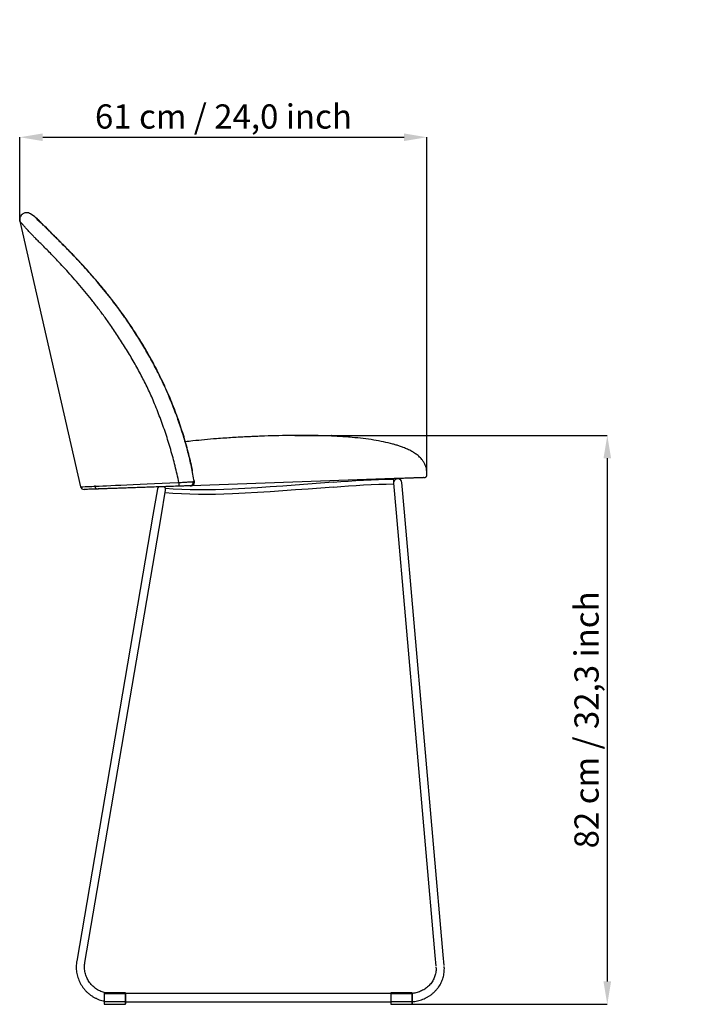
# Model space of a CAD drawing. Units: millimetres. Extents: x 690 to 3243, y 963 to 2672.
# Drawn here: x 2284 to 3243, y 1249 to 2672 of the extents above; entities that cross this region are included whole.
import ezdxf

# ---------------------------------------------------------------- set-up
doc = ezdxf.new("R2010")
doc.units = ezdxf.units.MM
doc.header["$LTSCALE"] = 10
doc.header["$PDSIZE"] = -1
doc.layers.add('Predefinito', color=7, linetype='Continuous', true_color=0x000000)
doc.styles.add('Arial', font='arial.ttf')
doc.dimstyles.new('SLDDIMSTYLE0', dxfattribs={"dimtxt": 35, "dimasz": 33.02, "dimexe": 0, "dimexo": 0.0625, "dimgap": 8.75, "dimtad": 1, "dimtoh": 1, "dimzin": 1, "dimdsep": 46, "dimtxsty": 'Arial', "dimcen": 0.09, "dimadec": 0, "dimazin": 0, "dimtfac": 1, "dimtdec": 4, "dimtix": 1, "dimtmove": 1, "dimatfit": 3, "dimfxl": 1, "dimtolj": 1, "dimtzin": 1, "dimarcsym": 0})

# ---------------------------------------------------------------- blocks, each defined once
blk = doc.blocks.new('*D12')
at = {"layer": 'Defpoints', "color": 0}
for p in [(2681.7, 2071.2), (2835.5, 1249.1), (3133.1, 1249.1)]:
    blk.add_point(p, dxfattribs=at)
at = {"layer": 'Predefinito', "color": 0, "lineweight": -2}
for p, q in [((2681.7, 2071.2), (3133.1, 2071.2)), ((3133.1, 2038.2), (3133.1, 1282.2)), ((2850.6, 1249.1), (3133.1, 1249.1))]:
    blk.add_line(p, q, dxfattribs=at)
at = {"layer": 'Predefinito', "color": 0}
for points in [[(3138.6, 2038.2), (3127.6, 2038.2), (3133.1, 2071.2)], [(3127.6, 1282.2), (3138.6, 1282.2), (3133.1, 1249.1)]]:
    blk.add_solid(points, dxfattribs=at)
at = {"layer": 'Predefinito', "color": 0, "insert": (3103.1, 1660.2), "char_height": 35, "attachment_point": 5, "rotation": 90, "style": 'Arial'}
blk.add_mtext('\\A1;82 cm / 32,3 inch', dxfattribs=at)
blk = doc.blocks.new('*D15')
at = {"layer": 'Defpoints', "color": 0}
for p in [(2872.4, 2502.2), (2284.1, 2380.9), (2872.4, 2015.6)]:
    blk.add_point(p, dxfattribs=at)
at = {"layer": 'Predefinito', "color": 0, "lineweight": -2}
for p, q in [((2284.1, 2381), (2284.1, 2502.2)), ((2317.1, 2502.2), (2839.4, 2502.2)), ((2872.4, 2015.6), (2872.4, 2502.2))]:
    blk.add_line(p, q, dxfattribs=at)
at = {"layer": 'Predefinito', "color": 0}
for points in [[(2317.1, 2507.7), (2317.1, 2496.7), (2284.1, 2502.2)], [(2839.4, 2496.7), (2839.4, 2507.7), (2872.4, 2502.2)]]:
    blk.add_solid(points, dxfattribs=at)
at = {"layer": 'Predefinito', "color": 0, "insert": (2578.3, 2532.2), "char_height": 35, "attachment_point": 5, "style": 'Arial'}
blk.add_mtext('\\A1;61 cm / 24,0 inch', dxfattribs=at)

msp = doc.modelspace()

# ---------------------------------------------------------------- linework, layer by layer
at = {"color": 7, "linetype": 'Continuous', "lineweight": 25}
for p, q in [((2305.761, 2387.035), (2299.409, 2391.422)), ((2284.076, 2380.893), (2371.898, 1996.996)), ((2311.727, 2380.947), (2311.566, 2381.093)), ((2346.348, 2346.885), (2347.737, 2345.713)), ((2825.218, 2008.792), (2532.231, 1998.561)), ((2824.527, 2003.098), (2824.527, 2008.079)), ((2872.431, 2015.569), (2872.23, 2018.439)), ((2482.869, 1994.049), (2476.334, 1955.818)), ((2512.219, 2003.103), (2514.014, 2003.159)), ((2531.608, 1998.539), (2530.005, 1998.483)), ((2531.852, 1998.548), (2531.608, 1998.539)), ((2534.618, 2004.459), (2536.228, 2004.515)), ((2536.228, 2004.515), (2536.545, 2004.447)), ((2824.287, 2002.042), (2828.035, 1959.2)), ((2824.527, 2002.877), (2824.527, 2003.098)), ((2839.99, 1960.246), (2836.242, 2003.088)), ((2488.163, 1953.796), (2494.698, 1992.027)), ((2476.334, 1955.818), (2366.223, 1311.638)), ((2378.051, 1309.616), (2488.163, 1953.796)), ((2828.035, 1959.2), (2883.997, 1319.552)), ((2895.952, 1320.598), (2839.99, 1960.246)), ((2883.997, 1319.552), (2885.35, 1304.091)), ((2897.304, 1305.137), (2895.952, 1320.598)), ((2405.943, 1264.747), (2405.943, 1252.691)), ((2406.443, 1265.635), (2406.443, 1264.858)), ((2436.443, 1265.635), (2406.443, 1265.635)), ((2406.443, 1264.858), (2436.443, 1264.858)), ((2406.443, 1252.802), (2406.443, 1264.858)), ((2406.443, 1249.135), (2406.443, 1252.802)), ((2436.443, 1252.802), (2406.443, 1252.802)), ((2436.443, 1264.858), (2436.443, 1265.635)), ((2436.443, 1264.858), (2436.443, 1252.802)), ((2436.443, 1252.802), (2436.443, 1249.135)), ((2436.943, 1264.747), (2436.943, 1252.691)), ((2820.045, 1264.635), (2436.943, 1264.635)), ((2436.943, 1252.635), (2820.045, 1252.635)), ((2820.045, 1264.747), (2820.045, 1252.691)), ((2820.545, 1265.635), (2820.545, 1264.858)), ((2850.545, 1265.635), (2820.545, 1265.635)), ((2820.545, 1264.858), (2850.545, 1264.858)), ((2820.545, 1252.802), (2820.545, 1264.858)), ((2820.545, 1249.135), (2820.545, 1252.802)), ((2850.545, 1252.802), (2820.545, 1252.802)), ((2850.545, 1264.858), (2850.545, 1265.635)), ((2850.545, 1264.858), (2850.545, 1252.802)), ((2850.545, 1252.815), (2850.789, 1252.834)), ((2850.545, 1252.802), (2850.545, 1249.135)), ((2851.045, 1264.747), (2851.045, 1252.691)), ((2406.443, 1249.135), (2436.443, 1249.135)), ((2820.545, 1249.135), (2850.545, 1249.135))]:
    msp.add_line(p, q, dxfattribs=at)
at = {"color": 7, "linetype": 'Continuous', "lineweight": 25, "flags": 128}
for points in [[(2736.871, 2003.628), (2747.812, 2004.479), (2758.758, 2005.247), (2769.71, 2005.929), (2780.666, 2006.528), (2791.627, 2007.042), (2802.591, 2007.472), (2813.558, 2007.818), (2824.527, 2008.079)], [(2372.025, 1997.025), (2371.972, 1997.023), (2373, 1997.061), (2375.214, 1997.143), (2378.606, 1997.268), (2383.168, 1997.434), (2385.533, 1997.52), (2388.061, 1997.616), (2390.958, 1997.732), (2394.43, 1997.882), (2398.683, 1998.077), (2403.921, 1998.328), (2409.333, 1998.588), (2415.548, 1998.881), (2422.494, 1999.202), (2430.104, 1999.549), (2438.728, 1999.936), (2448.011, 2000.348), (2457.842, 2000.78), (2468.11, 2001.226), (2478.735, 2001.684), (2489.713, 2002.152), (2500.917, 2002.627), (2512.219, 2003.103), (2512.219, 2003.103), (2512.219, 2003.103)], [(2591.002, 1993.676), (2578.831, 1993.102), (2566.654, 1992.724), (2554.472, 1992.54), (2542.288, 1992.553), (2530.107, 1992.76), (2517.93, 1993.163), (2505.76, 1993.761), (2494.607, 1994.482)], [(2736.871, 2003.628), (2718.654, 2002.139), (2700.432, 2000.719), (2682.205, 1999.37), (2663.973, 1998.091), (2645.736, 1996.882), (2627.495, 1995.743), (2609.251, 1994.675), (2591.002, 1993.676)], [(2737.272, 1996.655), (2719.03, 1995.18), (2700.782, 1993.776), (2682.529, 1992.442), (2664.272, 1991.178), (2646.01, 1989.984), (2627.744, 1988.861), (2609.474, 1987.808), (2591.2, 1986.825)], [(2737.272, 1996.655), (2748.162, 1997.536), (2759.057, 1998.333), (2769.959, 1999.047), (2780.865, 1999.676), (2791.775, 2000.222), (2802.69, 2000.684), (2813.607, 2001.061), (2824.348, 2001.351)], [(2591.2, 1986.825), (2578.926, 1986.316), (2566.645, 1986.005), (2554.362, 1985.891), (2542.077, 1985.974), (2529.796, 1986.253), (2517.52, 1986.73), (2505.254, 1987.404), (2494.042, 1988.192)]]:
    msp.add_lwpolyline(points, dxfattribs=at)
at = {"color": 7, "linetype": 'Continuous', "lineweight": 25}
for centre, radius, start, end in [((2830.264, 2002.565), 6, 5, 163.000407), ((2376.767, 1998.135), 5, 193.14526, 271.999934), ((2488.783, 1993.038), 6, 139.093732, 170.3), ((2488.783, 1993.038), 6, 350.3, 44.883817), ((2531.367, 2003.499), 4.966, 272.777751, 11.805), ((2531.718, 2003.546), 5, 271.986234, 306.938842), ((2406.443, 1265.135), 0.5, 90, 180), ((2406.324, 1264.212), 0.657, 79.574721, 125.482894), ((2406.324, 1252.156), 0.657, 79.574721, 125.482894), ((2436.443, 1265.135), 0.5, 0, 90), ((2436.562, 1264.212), 0.657, 54.517106, 100.425279), ((2436.562, 1252.156), 0.657, 54.517106, 100.425279), ((2820.545, 1265.135), 0.5, 90, 180), ((2820.427, 1264.212), 0.657, 79.574721, 125.482894), ((2820.427, 1252.156), 0.657, 79.574721, 125.482894), ((2850.545, 1265.135), 0.5, 0, 90), ((2850.664, 1264.212), 0.657, 54.517106, 100.425279), ((2850.664, 1252.156), 0.657, 54.517106, 100.425279), ((2406.443, 1249.635), 0.5, 180, 270), ((2436.443, 1249.635), 0.5, 270, 0), ((2820.545, 1249.635), 0.5, 180, 270), ((2850.545, 1249.635), 0.5, 270, 0)]:
    msp.add_arc(centre, radius, start, end, dxfattribs=at)
for points, knots in [([(2299.506, 2391.355), (2298.557, 2391.886), (2296.718, 2392.916), (2293.744, 2393.247), (2291.275, 2392.882), (2289.129, 2392.046), (2287.001, 2390.625), (2285.361, 2388.658), (2284.362, 2386.541), (2283.89, 2384.699), (2283.753, 2382.776), (2283.969, 2381.518), (2284.076, 2380.896)], [0, 0, 0, 0, 0.13524581, 0.26179186, 0.36625597, 0.44570647, 0.54868575, 0.68386739, 0.76061178, 0.84051765, 0.92111273, 1, 1, 1, 1]), ([(2293.274, 2370.444), (2292.123, 2371.739), (2289.822, 2374.327), (2287.271, 2377.229), (2285.424, 2379.343), (2284.285, 2380.655), (2284.147, 2380.814), (2284.078, 2380.893)], [0, 0, 0, 0, 0.20079417, 0.40131205, 0.60230339, 0.80245581, 1, 1, 1, 1]), ([(2311.566, 2381.093), (2310.677, 2382), (2308.903, 2383.809), (2307.103, 2385.655), (2306.06, 2386.726), (2305.637, 2387.162), (2305.76, 2387.035), (2305.76, 2387.035)], [0, 0, 0, 0, 0.24968477, 0.49791397, 0.74827151, 0.99832773, 1, 1, 1, 1]), ([(2311.513, 2382.125), (2310.612, 2383.021), (2308.819, 2384.805), (2306.775, 2386.295), (2305.758, 2387.037)], [0, 0, 0, 0, 0.50218748, 1, 1, 1, 1]), ([(2325.36, 2368.141), (2325.262, 2368.239), (2324.546, 2368.957), (2323.195, 2370.312), (2321.273, 2372.244), (2319.28, 2374.251), (2317.297, 2376.253), (2315.578, 2377.993), (2314.15, 2379.442), (2313.017, 2380.593), (2312.149, 2381.477), (2311.595, 2382.043), (2311.555, 2382.082), (2311.537, 2382.101)], [0, 0, 0, 0, 0.01095364, 0.07992708, 0.16027498, 0.2517318, 0.35395542, 0.46697417, 0.56340554, 0.66664116, 0.776823, 0.89416623, 1, 1, 1, 1]), ([(2346.348, 2346.885), (2344.874, 2348.364), (2341.926, 2351.323), (2338.045, 2355.158), (2334.673, 2358.48), (2332.753, 2360.372), (2331.161, 2361.946), (2329.834, 2363.254), (2327.5, 2365.61), (2324.94, 2368.218), (2321.507, 2371.618), (2319.251, 2373.812), (2317.009, 2375.968), (2316.044, 2376.887), (2314.519, 2378.331), (2313.863, 2378.949), (2312.894, 2379.856), (2312.503, 2380.221), (2312.062, 2380.631), (2311.925, 2380.758), (2311.788, 2380.886), (2311.727, 2380.942), (2311.707, 2380.96)], [0, 0, 0, 0, 0.08789999, 0.17578502, 0.24387395, 0.31195392, 0.31228876, 0.36221533, 0.41211532, 0.51178644, 0.6054208, 0.74396569, 0.74701562, 0.85095307, 0.85393965, 0.92931736, 0.93223668, 0.97870489, 0.98113019, 0.99194009, 0.99734497, 1, 1, 1, 1]), ([(2311.727, 2380.947), (2311.728, 2380.946), (2311.753, 2380.924), (2311.826, 2380.861), (2311.989, 2380.716), (2312.554, 2380.213), (2313.783, 2379.111), (2316.006, 2377.091), (2319.358, 2373.982), (2323.255, 2370.234), (2326.538, 2366.987), (2328.224, 2365.239), (2328.687, 2364.759)], [0, 0, 0, 0, 0.00023475, 0.0050397, 0.0152851, 0.03576346, 0.12832729, 0.27640947, 0.47834668, 0.7452961, 0.93003937, 1, 1, 1, 1]), ([(2514.014, 2003.159), (2512.242, 2011.162), (2508.706, 2027.125), (2502.244, 2050.742), (2494.979, 2074.034), (2486.83, 2096.995), (2478.221, 2118.653), (2469.25, 2139.083), (2459.538, 2158.082), (2449.257, 2176.883), (2438.332, 2195.31), (2426.921, 2213.267), (2416.094, 2229.239), (2406.013, 2243.343), (2396.767, 2255.727), (2387.372, 2267.794), (2377.861, 2279.534), (2368.299, 2290.886), (2358.789, 2301.778), (2349.441, 2312.136), (2340.939, 2321.267), (2333.307, 2329.262), (2326.553, 2336.199), (2320.192, 2342.626), (2314.336, 2348.483), (2309.356, 2353.439), (2305.204, 2357.585), (2301.833, 2360.988), (2299.018, 2363.903), (2296.956, 2366.156), (2295.053, 2368.449), (2293.9, 2369.741), (2293.274, 2370.444)], [0, 0, 0, 0, 0.04958337, 0.0989082, 0.14807663, 0.1971847, 0.24632665, 0.28916156, 0.33228625, 0.37568603, 0.41931871, 0.46271731, 0.50572775, 0.5378865, 0.56998902, 0.60206843, 0.63416715, 0.66631887, 0.69826698, 0.7298893, 0.76125765, 0.78623148, 0.81114994, 0.83585452, 0.86009655, 0.88396629, 0.90365909, 0.9232541, 0.94257166, 0.96139634, 0.97902507, 1, 1, 1, 1]), ([(2347.744, 2345.744), (2347.632, 2345.858), (2346.337, 2347.172), (2344.019, 2349.493), (2340.893, 2352.604), (2338.11, 2355.36), (2335.647, 2357.797), (2333.481, 2359.945), (2331.54, 2361.882), (2329.409, 2364.031), (2327.302, 2366.156), (2325.906, 2367.556), (2325.336, 2368.128)], [0, 0, 0, 0, 0.01191717, 0.13686244, 0.25407621, 0.36314337, 0.46529399, 0.56143396, 0.65221238, 0.74897989, 0.89748799, 1, 1, 1, 1]), ([(2536.228, 2004.515), (2534.899, 2011.661), (2532.239, 2025.958), (2527.157, 2047.222), (2521.296, 2068.303), (2514.535, 2089.325), (2506.884, 2110.251), (2498.347, 2131.046), (2489.025, 2151.497), (2478.859, 2171.749), (2467.849, 2191.761), (2456.027, 2211.496), (2443.553, 2230.741), (2431.929, 2247.396), (2421.39, 2261.614), (2412.124, 2273.562), (2402.703, 2285.213), (2393.199, 2296.518), (2383.682, 2307.425), (2374.921, 2317.112), (2366.969, 2325.642), (2359.835, 2333.127), (2352.867, 2340.295), (2348.521, 2344.688), (2346.348, 2346.885)], [0, 0, 0, 0, 0.05328859, 0.10662132, 0.15995637, 0.21324812, 0.26789333, 0.32257926, 0.37726756, 0.431916, 0.48801466, 0.54416229, 0.60029726, 0.65637861, 0.69396612, 0.7316626, 0.76937763, 0.80704605, 0.8446348, 0.88215033, 0.91134427, 0.94053398, 0.97027102, 1, 1, 1, 1]), ([(2533.729, 2019.609), (2533.368, 2021.428), (2532.159, 2027.517), (2529.79, 2037.772), (2526.638, 2050.351), (2523.178, 2062.835), (2519.415, 2075.298), (2515.327, 2087.776), (2510.913, 2100.258), (2506.172, 2112.731), (2501.106, 2125.18), (2495.719, 2137.59), (2490.014, 2149.944), (2484, 2162.222), (2477.688, 2174.4), (2471.115, 2186.415), (2464.323, 2198.205), (2457.367, 2209.702), (2450.29, 2220.869), (2443.135, 2231.672), (2435.961, 2242.063), (2428.839, 2251.978), (2421.847, 2261.367), (2415.029, 2270.223), (2408.399, 2278.571), (2401.961, 2286.447), (2395.92, 2293.64), (2390.101, 2300.397), (2384.533, 2306.722), (2379.039, 2312.836), (2373.817, 2318.543), (2368.867, 2323.866), (2364.179, 2328.833), (2359.747, 2333.467), (2355.715, 2337.632), (2351.981, 2341.447), (2349.385, 2344.085), (2348.004, 2345.479), (2347.754, 2345.731)], [0, 0, 0, 0, 0.01418877, 0.04747089, 0.08040164, 0.11321726, 0.14631161, 0.17967591, 0.21330713, 0.24719708, 0.28133237, 0.31569446, 0.35026003, 0.38500158, 0.41988833, 0.45482087, 0.48946563, 0.52374936, 0.55752153, 0.59067479, 0.62314742, 0.65464242, 0.68487579, 0.71388646, 0.7417287, 0.76849191, 0.79429544, 0.8166565, 0.84035366, 0.86302577, 0.88471559, 0.90551206, 0.92550554, 0.94478409, 0.96343244, 0.97937089, 0.99626836, 1, 1, 1, 1]), ([(2637.834, 2070.29), (2634.588, 2070.172), (2628.432, 2069.949), (2619.519, 2069.571), (2610.81, 2069.164), (2601.523, 2068.682), (2591.229, 2068.086), (2579.964, 2067.35), (2566.493, 2066.358), (2551.073, 2065.028), (2536.131, 2063.548), (2526.901, 2062.4), (2523.369, 2061.961)], [0, 0, 0, 0, 0.08487569, 0.16095243, 0.23312569, 0.31269758, 0.40396275, 0.5025713, 0.60768826, 0.75693774, 0.90700773, 1, 1, 1, 1]), ([(2872.23, 2018.439), (2872.079, 2020.218), (2871.785, 2023.662), (2870.207, 2028.504), (2867.974, 2032.826), (2864.85, 2037.09), (2860.791, 2041.172), (2855.866, 2044.948), (2850.363, 2048.338), (2844.496, 2051.291), (2838.536, 2053.796), (2833.067, 2055.779), (2827.956, 2057.42), (2820.289, 2059.625), (2809.459, 2062.181), (2795.19, 2064.763), (2780.058, 2066.847), (2762.428, 2068.66), (2742.567, 2070.041), (2720.856, 2070.915), (2699.56, 2071.283), (2678.768, 2071.257), (2658.283, 2070.937), (2644.669, 2070.506), (2637.834, 2070.29)], [0, 0, 0, 0, 0.0210075, 0.04067558, 0.05961289, 0.07821849, 0.10282772, 0.12726622, 0.15129226, 0.17899653, 0.20468998, 0.22753829, 0.24763042, 0.26801877, 0.32167112, 0.37884124, 0.43907283, 0.50187733, 0.58794469, 0.67396651, 0.75824698, 0.83927196, 0.91930001, 1, 1, 1, 1]), ([(2850.93, 2009.69), (2850.623, 2009.679), (2850.009, 2009.658), (2848.082, 2009.591), (2845.481, 2009.5), (2842.23, 2009.386), (2838.445, 2009.254), (2834.256, 2009.108), (2829.793, 2008.952), (2826.743, 2008.846), (2825.218, 2008.792)], [0, 0, 0, 0, 0.12500393, 0.25000009, 0.37499898, 0.5, 0.62500102, 0.74999991, 0.87499607, 1, 1, 1, 1]), ([(2867.48, 2010.268), (2867.487, 2010.268), (2867.504, 2010.269), (2866.294, 2010.227), (2864.072, 2010.149), (2860.756, 2010.033), (2856.495, 2009.885), (2852.785, 2009.755), (2850.93, 2009.69)], [0, 0, 0, 0, 0.11998011, 0.2959328, 0.47197705, 0.64806833, 0.82403709, 1, 1, 1, 1]), ([(2867.614, 2010.273), (2868.278, 2010.303), (2869.285, 2010.349), (2870.566, 2010.775), (2871.433, 2011.336), (2872.065, 2012.19), (2872.535, 2013.641), (2872.471, 2014.816), (2872.427, 2015.619)], [0, 0, 0, 0, 0.23260155, 0.3531673, 0.47111653, 0.59035639, 0.71983058, 1, 1, 1, 1]), ([(2514.47, 1997.941), (2510.738, 1997.81), (2503.276, 1997.55), (2492.09, 1997.159), (2481.03, 1996.773), (2470.414, 1996.402), (2460.428, 1996.054), (2451.009, 1995.725), (2442.027, 1995.411), (2433.763, 1995.122), (2426.331, 1994.863), (2419.654, 1994.63), (2413.637, 1994.42), (2408.548, 1994.242), (2404.475, 1994.1), (2401.272, 1993.988), (2398.561, 1993.893), (2395.406, 1993.783), (2391.835, 1993.658), (2387.52, 1993.508), (2383.538, 1993.369), (2380.203, 1993.252), (2378.035, 1993.176), (2376.964, 1993.139), (2377.059, 1993.142), (2377.09, 1993.143)], [0, 0, 0, 0, 0.03432789, 0.06863703, 0.10403497, 0.13943287, 0.17253807, 0.20564325, 0.23979723, 0.27395123, 0.30572657, 0.33750198, 0.37020024, 0.40289857, 0.43115307, 0.45947055, 0.48784109, 0.51616808, 0.57409405, 0.63201993, 0.71394807, 0.79594691, 0.87794554, 0.95987341, 1, 1, 1, 1]), ([(2392.522, 1998.86), (2392.53, 1998.196), (2392.54, 1997.187), (2392.921, 1995.892), (2393.451, 1995.006), (2394.284, 1994.345), (2395.717, 1993.824), (2396.893, 1993.847), (2397.697, 1993.863)], [0, 0, 0, 0, 0.23260155, 0.3531673, 0.47111653, 0.59035639, 0.71983058, 1, 1, 1, 1]), ([(2514.014, 2003.159), (2514.014, 2003.159), (2515.145, 2003.243), (2517.422, 2003.41), (2520.771, 2003.647), (2523.959, 2003.863), (2526.892, 2004.054), (2529.472, 2004.212), (2531.633, 2004.335), (2533.307, 2004.418), (2534.199, 2004.451), (2534.546, 2004.458), (2534.618, 2004.459), (2534.618, 2004.459)], [0, 0, 0, 0, 0.00000213, 0.12115589, 0.24230612, 0.36374501, 0.48517934, 0.605677, 0.72617123, 0.84527108, 0.96437003, 0.99999787, 1, 1, 1, 1]), ([(2530.005, 1998.483), (2529.947, 1998.481), (2529.698, 1998.473), (2529.019, 1998.449), (2527.764, 1998.405), (2526.135, 1998.348), (2524.19, 1998.28), (2521.978, 1998.203), (2519.572, 1998.119), (2517.041, 1998.031), (2515.327, 1997.971), (2514.47, 1997.941)], [0, 0, 0, 0, 0.0355554, 0.15441088, 0.27326786, 0.39363264, 0.51400342, 0.63552787, 0.75706034, 0.87852703, 1, 1, 1, 1]), ([(2366.223, 1311.638), (2366.107, 1310.904), (2365.786, 1308.859), (2365.508, 1305.47), (2365.481, 1301.488), (2365.776, 1297.515), (2366.383, 1293.578), (2367.301, 1289.701), (2368.523, 1285.907), (2370.043, 1282.221), (2371.85, 1278.664), (2373.934, 1275.259), (2376.282, 1272.027), (2378.878, 1268.988), (2381.708, 1266.16), (2384.754, 1263.562), (2387.996, 1261.209), (2391.416, 1259.117), (2394.99, 1257.296), (2398.7, 1255.766), (2402.354, 1254.555), (2404.801, 1254.005), (2405.943, 1253.749)], [0, 0, 0, 0, 0.02882028, 0.08024557, 0.13167838, 0.18310994, 0.23454097, 0.2859725, 0.33740558, 0.38884121, 0.4402803, 0.49172368, 0.54317204, 0.59462595, 0.64608583, 0.69755192, 0.74902435, 0.80050304, 0.85198779, 0.90347827, 0.95497399, 1, 1, 1, 1]), ([(2407.708, 1265.635), (2406.62, 1265.91), (2404.399, 1266.472), (2401.16, 1267.694), (2397.995, 1269.195), (2394.982, 1270.977), (2392.142, 1273.019), (2389.499, 1275.304), (2387.074, 1277.816), (2384.887, 1280.532), (2382.955, 1283.433), (2381.295, 1286.493), (2379.92, 1289.689), (2378.84, 1292.994), (2378.066, 1296.382), (2377.601, 1299.826), (2377.457, 1303.296), (2377.6, 1306.572), (2377.91, 1308.667), (2378.051, 1309.616)], [0, 0, 0, 0, 0.057104404, 0.116589337, 0.176080669, 0.235580451, 0.295090517, 0.354612427, 0.414147404, 0.473696285, 0.533259469, 0.59283689, 0.652427989, 0.712031724, 0.771646582, 0.83127063, 0.890901581, 0.950536875, 1, 1, 1, 1]), ([(2885.457, 1302.866), (2885.494, 1302.354), (2885.609, 1300.783), (2885.572, 1298.143), (2885.228, 1294.968), (2884.565, 1291.833), (2883.596, 1288.765), (2882.327, 1285.788), (2880.769, 1282.928), (2878.935, 1280.207), (2876.841, 1277.648), (2874.503, 1275.271), (2871.942, 1273.095), (2869.177, 1271.137), (2866.232, 1269.412), (2863.129, 1267.935), (2859.895, 1266.714), (2856.553, 1265.772), (2853.482, 1265.139), (2851.515, 1264.945), (2850.708, 1264.865)], [0, 0, 0, 0, 0.02836919, 0.0871196, 0.14590063, 0.2046627, 0.26336988, 0.32199217, 0.38050773, 0.43890367, 0.4971755, 0.55532579, 0.61336226, 0.67129594, 0.72913957, 0.78690635, 0.84460905, 0.90225956, 0.95986871, 1, 1, 1, 1]), ([(2851.045, 1252.854), (2851.637, 1252.894), (2853.567, 1253.025), (2856.802, 1253.558), (2860.72, 1254.439), (2864.548, 1255.623), (2868.265, 1257.079), (2871.847, 1258.805), (2875.272, 1260.789), (2878.517, 1263.018), (2881.563, 1265.478), (2884.39, 1268.155), (2886.98, 1271.03), (2889.317, 1274.086), (2891.388, 1277.303), (2893.178, 1280.661), (2894.677, 1284.138), (2895.876, 1287.713), (2896.768, 1291.363), (2897.35, 1295.065), (2897.612, 1298.797), (2897.58, 1301.751), (2897.447, 1303.452), (2897.412, 1303.912)], [0, 0, 0, 0, 0.022398811, 0.073135748, 0.123871169, 0.174600364, 0.225318255, 0.276019354, 0.326697782, 0.377347358, 0.427961779, 0.478534867, 0.529060916, 0.579535084, 0.629953825, 0.680315307, 0.730619778, 0.780869813, 0.831070418, 0.881228946, 0.931354824, 0.981459099, 1, 1, 1, 1]), ([(2405.943, 1265.135), (2405.943, 1265.13), (2405.943, 1265.12), (2405.943, 1265.032), (2405.943, 1264.906), (2405.943, 1264.799), (2405.943, 1264.747)], [0, 0, 0, 0, 0.249303055, 0.500167059, 0.757301548, 1, 1, 1, 1]), ([(2405.943, 1252.691), (2405.943, 1252.506), (2405.943, 1252.136), (2405.943, 1251.571), (2405.943, 1251.039), (2405.943, 1250.564), (2405.943, 1250.165), (2405.943, 1249.865), (2405.943, 1249.671), (2405.943, 1249.647), (2405.943, 1249.635)], [0, 0, 0, 0, 0.12498504, 0.25002943, 0.37661081, 0.50001962, 0.62342842, 0.75000981, 0.87659119, 1, 1, 1, 1]), ([(2436.943, 1265.135), (2436.943, 1265.13), (2436.943, 1265.12), (2436.943, 1265.032), (2436.943, 1264.906), (2436.943, 1264.799), (2436.943, 1264.747)], [0, 0, 0, 0, 0.24930305, 0.50016706, 0.75730155, 1, 1, 1, 1]), ([(2436.943, 1252.691), (2436.943, 1252.506), (2436.943, 1252.136), (2436.943, 1251.571), (2436.943, 1251.039), (2436.943, 1250.564), (2436.943, 1250.165), (2436.943, 1249.865), (2436.943, 1249.671), (2436.943, 1249.647), (2436.943, 1249.635)], [0, 0, 0, 0, 0.124985038, 0.250029426, 0.376610813, 0.500019618, 0.623428423, 0.750009809, 0.876591195, 1, 1, 1, 1]), ([(2820.045, 1265.135), (2820.045, 1265.13), (2820.045, 1265.12), (2820.045, 1265.032), (2820.045, 1264.906), (2820.045, 1264.799), (2820.045, 1264.747)], [0, 0, 0, 0, 0.249303055, 0.500167059, 0.757301548, 1, 1, 1, 1]), ([(2820.045, 1252.691), (2820.045, 1252.506), (2820.045, 1252.136), (2820.045, 1251.571), (2820.045, 1251.039), (2820.045, 1250.564), (2820.045, 1250.165), (2820.045, 1249.865), (2820.045, 1249.671), (2820.045, 1249.647), (2820.045, 1249.635)], [0, 0, 0, 0, 0.12498504, 0.25002943, 0.37661081, 0.50001962, 0.62342842, 0.75000981, 0.87659119, 1, 1, 1, 1]), ([(2851.045, 1265.135), (2851.045, 1265.13), (2851.045, 1265.12), (2851.045, 1265.032), (2851.045, 1264.906), (2851.045, 1264.799), (2851.045, 1264.747)], [0, 0, 0, 0, 0.24930305, 0.50016706, 0.75730155, 1, 1, 1, 1]), ([(2851.045, 1252.691), (2851.045, 1252.506), (2851.045, 1252.136), (2851.045, 1251.571), (2851.045, 1251.039), (2851.045, 1250.564), (2851.045, 1250.165), (2851.045, 1249.865), (2851.045, 1249.671), (2851.045, 1249.647), (2851.045, 1249.635)], [0, 0, 0, 0, 0.124985038, 0.250029426, 0.376610813, 0.500019618, 0.623428423, 0.750009809, 0.876591195, 1, 1, 1, 1])]:
    msp.add_open_spline(points, degree=3, knots=knots, dxfattribs=at)
for points in [[(2514.47, 1997.941), (2514.451, 1997.96), (2514.413, 1997.998), (2514.349, 1998.311), (2514.283, 1998.797), (2514.218, 1999.456), (2514.156, 2000.256), (2514.099, 2001.165), (2514.05, 2002.147), (2514.026, 2002.822), (2514.014, 2003.159)], [(2530.005, 1998.483), (2530.357, 1998.518), (2531.06, 1998.588), (2532.056, 1998.985), (2532.948, 1999.575), (2533.694, 2000.352), (2534.26, 2001.274), (2534.615, 2002.299), (2534.762, 2003.383), (2534.666, 2004.1), (2534.618, 2004.459)]]:
    msp.add_open_spline(points, degree=3, dxfattribs=at)
at = {"color": 7, "linetype": 'Continuous', "lineweight": 18}
msp.add_point((2734.596, 2071.532), dxfattribs=at)

# ---------------------------------------------------------------- dimensions: what is measured, and where the dimension line sits
at = {"layer": 'Predefinito', "color": 7}
dim = msp.add_linear_dim(base=(2872.431, 2502.231), p1=(2284.076, 2380.893), p2=(2872.431, 2015.569), text='61 cm / 24,0 inch', dimstyle='SLDDIMSTYLE0', dxfattribs=at)
dim.commit()
dim.dimension.update_dxf_attribs({"geometry": '*D15', "text_midpoint": (2578.254, 2532.208)})
dim = msp.add_linear_dim(base=(3133.086, 1249.135), p1=(2681.682, 2071.229), p2=(2835.545, 1249.135), angle=90, text='82 cm / 32,3 inch', dimstyle='SLDDIMSTYLE0', dxfattribs=at)
dim.commit()
dim.dimension.update_dxf_attribs({"geometry": '*D12', "text_midpoint": (3103.108, 1660.182)})

doc.saveas('drawing.dxf')
